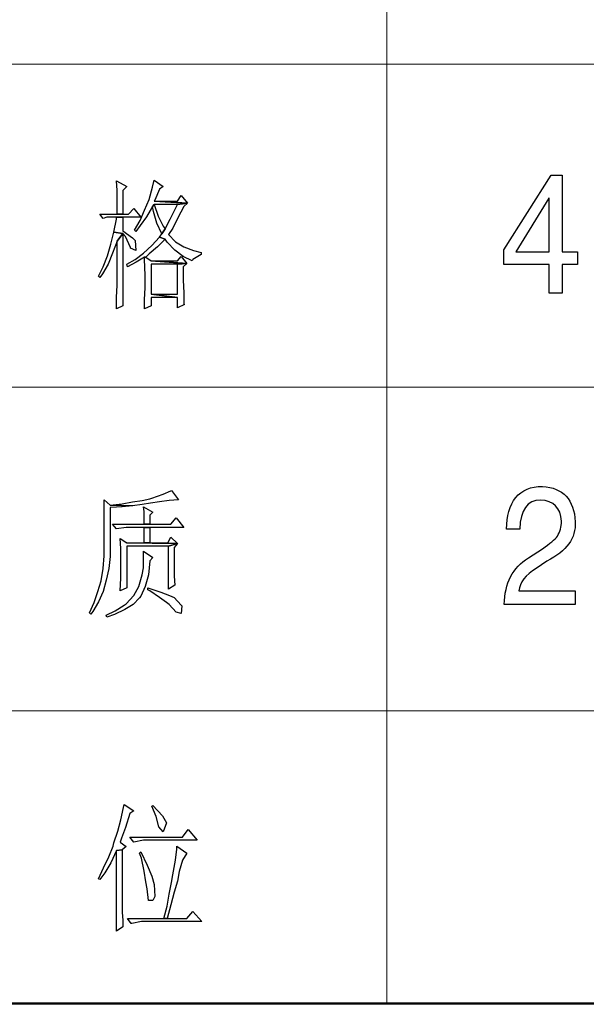
# Model space of a CAD drawing. Units: centimetres. Extents: x -47 to 65, y -51 to 28.
# Drawn here: x 11 to 16, y -51 to -42 of the extents above; entities that cross this region are included whole.
import ezdxf

# ---------------------------------------------------------------- set-up
doc = ezdxf.new("R2010")
doc.units = ezdxf.units.CM
doc.header["$MEASUREMENT"] = 0
doc.layers.add('layer 1', color=7, linetype='Continuous')

msp = doc.modelspace()

# ---------------------------------------------------------------- linework, layer by layer
at = {"layer": 'layer 1', "lineweight": 50}
msp.add_lwpolyline([(-46.94513, -51.22711), (64.98419, -51.22711), (64.98419, 28.03235), (-46.94513, 28.03235), (-46.94513, -51.22711)], close=True, dxfattribs=at)
at = {"layer": 'layer 1', "lineweight": 15}
for points in [[(14.42889, -51.23394), (14.42889, -51.23394), (14.42889, -35.95604), (14.42889, -35.95604)], [(-6.82202, -42.18195), (-6.82202, -42.18195), (44.87367, -42.18195), (44.87367, -42.18195)], [(-6.82202, -45.29188), (-6.82202, -45.29188), (44.87367, -45.29188), (44.87367, -45.29188)], [(-6.82202, -48.40792), (-6.82202, -48.40792), (44.87367, -48.40792), (44.87367, -48.40792)]]:
    msp.add_open_spline(points, degree=3, dxfattribs=at)
at = {"layer": 'layer 1'}
for points, knots in [([(11.82494, -43.30499), (11.82494, -43.30499), (11.83111, -43.39752), (11.83111, -43.39752), (11.83111, -43.39752), (11.83111, -43.39752), (11.83111, -43.51477), (11.83111, -43.51477), (11.83111, -43.51477), (11.83111, -43.51477), (11.83111, -43.62586), (11.83111, -43.62586), (11.83111, -43.62586), (11.83111, -43.62586), (11.88668, -43.62586), (11.88668, -43.62586), (11.88668, -43.62586), (11.88668, -43.62586), (11.88668, -43.39752), (11.88668, -43.39752), (11.88668, -43.39752), (11.88668, -43.39752), (11.92369, -43.36051), (11.92369, -43.36051), (11.92369, -43.36051), (11.92369, -43.36051), (11.82494, -43.30499), (11.82494, -43.30499)], [0, 0, 0, 0, 0.1428571, 0.1428571, 0.1428571, 0.1428571, 0.2857143, 0.2857143, 0.2857143, 0.2857143, 0.4285714, 0.4285714, 0.4285714, 0.4285714, 0.5714286, 0.5714286, 0.5714286, 0.5714286, 0.7142857, 0.7142857, 0.7142857, 0.7142857, 0.8571429, 0.8571429, 0.8571429, 0.8571429, 1, 1, 1, 1]), ([(12.18899, -43.29882), (12.18899, -43.29882), (12.17048, -43.36668), (12.17048, -43.36668), (12.17048, -43.36668), (12.17048, -43.36668), (12.13964, -43.48393), (12.13964, -43.48393), (12.13964, -43.48393), (12.13964, -43.48393), (12.09646, -43.58885), (12.09646, -43.58885), (12.09646, -43.58885), (12.09646, -43.58885), (12.05328, -43.68754), (12.05328, -43.68754), (12.05328, -43.68754), (12.05328, -43.68754), (11.99771, -43.78012), (11.99771, -43.78012), (11.99771, -43.78012), (11.99771, -43.78012), (12.01005, -43.79246), (12.01005, -43.79246), (12.01005, -43.79246), (12.01005, -43.79246), (12.05328, -43.73689), (12.05328, -43.73689), (12.05328, -43.73689), (12.05328, -43.73689), (12.11496, -43.65053), (12.11496, -43.65053), (12.11496, -43.65053), (12.11496, -43.65053), (12.17048, -43.55178), (12.17048, -43.55178), (12.17048, -43.55178), (12.17048, -43.55178), (12.18899, -43.53328), (12.18899, -43.53328), (12.18899, -43.53328), (12.18899, -43.53328), (12.41116, -43.53328), (12.41116, -43.53328), (12.41116, -43.53328), (12.41116, -43.53328), (12.50985, -43.52094), (12.50985, -43.52094), (12.50985, -43.52094), (12.50985, -43.52094), (12.18899, -43.50244), (12.18899, -43.50244), (12.18899, -43.50244), (12.18899, -43.50244), (12.19515, -43.4901), (12.19515, -43.4901), (12.19515, -43.4901), (12.19515, -43.4901), (12.23839, -43.38518), (12.23839, -43.38518), (12.23839, -43.38518), (12.23839, -43.38518), (12.2754, -43.36051), (12.2754, -43.36051), (12.2754, -43.36051), (12.2754, -43.36051), (12.18899, -43.29882), (12.18899, -43.29882)], [0, 0, 0, 0, 0.0588235, 0.0588235, 0.0588235, 0.0588235, 0.1176471, 0.1176471, 0.1176471, 0.1176471, 0.1764706, 0.1764706, 0.1764706, 0.1764706, 0.2352941, 0.2352941, 0.2352941, 0.2352941, 0.2941176, 0.2941176, 0.2941176, 0.2941176, 0.3529412, 0.3529412, 0.3529412, 0.3529412, 0.4117647, 0.4117647, 0.4117647, 0.4117647, 0.4705882, 0.4705882, 0.4705882, 0.4705882, 0.5294118, 0.5294118, 0.5294118, 0.5294118, 0.5882353, 0.5882353, 0.5882353, 0.5882353, 0.6470588, 0.6470588, 0.6470588, 0.6470588, 0.7058824, 0.7058824, 0.7058824, 0.7058824, 0.7647059, 0.7647059, 0.7647059, 0.7647059, 0.8235294, 0.8235294, 0.8235294, 0.8235294, 0.8823529, 0.8823529, 0.8823529, 0.8823529, 0.9411765, 0.9411765, 0.9411765, 0.9411765, 1, 1, 1, 1]), ([(16.26626, -44.11003), (16.26626, -44.11003), (16.26626, -43.98981), (16.26626, -43.98981), (16.26626, -43.98981), (16.26626, -43.98981), (16.11609, -43.98981), (16.11609, -43.98981), (16.11609, -43.98981), (16.11609, -43.98981), (16.11609, -43.25069), (16.11609, -43.25069), (16.11609, -43.25069), (16.11609, -43.25069), (16.01052, -43.25069), (16.01052, -43.25069), (16.01052, -43.25069), (16.01052, -43.25069), (15.55456, -43.97094), (15.55456, -43.97094), (15.55456, -43.97094), (15.55456, -43.97094), (15.55456, -44.11003), (15.55456, -44.11003), (15.55456, -44.11003), (15.55456, -44.11003), (15.99367, -44.11003), (15.99367, -44.11003), (15.99367, -44.11003), (15.99367, -44.11003), (15.99367, -44.38794), (15.99367, -44.38794), (15.99367, -44.38794), (15.99367, -44.38794), (16.11609, -44.38794), (16.11609, -44.38794), (16.11609, -44.38794), (16.11609, -44.38794), (16.11609, -44.11003), (16.11609, -44.11003), (16.11609, -44.11003), (16.11609, -44.11003), (16.26626, -44.11003), (16.26626, -44.11003)], [0, 0, 0, 0, 0.0909091, 0.0909091, 0.0909091, 0.0909091, 0.1818182, 0.1818182, 0.1818182, 0.1818182, 0.2727273, 0.2727273, 0.2727273, 0.2727273, 0.3636364, 0.3636364, 0.3636364, 0.3636364, 0.4545455, 0.4545455, 0.4545455, 0.4545455, 0.5454545, 0.5454545, 0.5454545, 0.5454545, 0.6363636, 0.6363636, 0.6363636, 0.6363636, 0.7272727, 0.7272727, 0.7272727, 0.7272727, 0.8181818, 0.8181818, 0.8181818, 0.8181818, 0.9090909, 0.9090909, 0.9090909, 0.9090909, 1, 1, 1, 1]), ([(12.44817, -43.44692), (12.44817, -43.44692), (12.41116, -43.50244), (12.41116, -43.50244), (12.41116, -43.50244), (12.41116, -43.50244), (12.18899, -43.50244), (12.18899, -43.50244), (12.18899, -43.50244), (12.18899, -43.50244), (12.50985, -43.52094), (12.50985, -43.52094), (12.50985, -43.52094), (12.50985, -43.52094), (12.44817, -43.44692), (12.44817, -43.44692)], [0, 0, 0, 0, 0.25, 0.25, 0.25, 0.25, 0.5, 0.5, 0.5, 0.5, 0.75, 0.75, 0.75, 0.75, 1, 1, 1, 1]), ([(15.98822, -43.47199), (15.98822, -43.47199), (15.99367, -43.47199), (15.99367, -43.47199), (15.99367, -43.47199), (15.99367, -43.47199), (15.99367, -43.98981), (15.99367, -43.98981), (15.99367, -43.98981), (15.99367, -43.98981), (15.67128, -43.98981), (15.67128, -43.98981), (15.67128, -43.98981), (15.67128, -43.98981), (15.98822, -43.47199), (15.98822, -43.47199)], [0, 0, 0, 0, 0.25, 0.25, 0.25, 0.25, 0.5, 0.5, 0.5, 0.5, 0.75, 0.75, 0.75, 0.75, 1, 1, 1, 1]), ([(11.99154, -43.57029), (11.99154, -43.57029), (11.94219, -43.62586), (11.94219, -43.62586), (11.94219, -43.62586), (11.94219, -43.62586), (11.88668, -43.62586), (11.88668, -43.62586), (11.88668, -43.62586), (11.88668, -43.62586), (11.83111, -43.62586), (11.83111, -43.62586), (11.83111, -43.62586), (11.83111, -43.62586), (11.6645, -43.62586), (11.6645, -43.62586), (11.6645, -43.62586), (11.6645, -43.62586), (11.6954, -43.66904), (11.6954, -43.66904), (11.6954, -43.66904), (11.6954, -43.66904), (11.73241, -43.6567), (11.73241, -43.6567), (11.73241, -43.6567), (11.73241, -43.6567), (11.82494, -43.6567), (11.82494, -43.6567), (11.82494, -43.6567), (11.82494, -43.6567), (11.88668, -43.6567), (11.88668, -43.6567), (11.88668, -43.6567), (11.88668, -43.6567), (12.05945, -43.6567), (12.05945, -43.6567), (12.05945, -43.6567), (12.05945, -43.6567), (11.99154, -43.57029), (11.99154, -43.57029)], [0, 0, 0, 0, 0.1, 0.1, 0.1, 0.1, 0.2, 0.2, 0.2, 0.2, 0.3, 0.3, 0.3, 0.3, 0.4, 0.4, 0.4, 0.4, 0.5, 0.5, 0.5, 0.5, 0.6, 0.6, 0.6, 0.6, 0.7, 0.7, 0.7, 0.7, 0.8, 0.8, 0.8, 0.8, 0.9, 0.9, 0.9, 0.9, 1, 1, 1, 1]), ([(12.18899, -43.53328), (12.18899, -43.53328), (12.17048, -43.55178), (12.17048, -43.55178), (12.17048, -43.55178), (12.17048, -43.55178), (12.18282, -43.60119), (12.18282, -43.60119), (12.18282, -43.60119), (12.18282, -43.60119), (12.21371, -43.71222), (12.21371, -43.71222), (12.21371, -43.71222), (12.21371, -43.71222), (12.26306, -43.81714), (12.26306, -43.81714), (12.26306, -43.81714), (12.26306, -43.81714), (12.2939, -43.76779), (12.2939, -43.76779), (12.2939, -43.76779), (12.2939, -43.76779), (12.2754, -43.74306), (12.2754, -43.74306), (12.2754, -43.74306), (12.2754, -43.74306), (12.22605, -43.64436), (12.22605, -43.64436), (12.22605, -43.64436), (12.22605, -43.64436), (12.18899, -43.53328), (12.18899, -43.53328)], [0, 0, 0, 0, 0.125, 0.125, 0.125, 0.125, 0.25, 0.25, 0.25, 0.25, 0.375, 0.375, 0.375, 0.375, 0.5, 0.5, 0.5, 0.5, 0.625, 0.625, 0.625, 0.625, 0.75, 0.75, 0.75, 0.75, 0.875, 0.875, 0.875, 0.875, 1, 1, 1, 1]), ([(12.50985, -43.52094), (12.50985, -43.52094), (12.41116, -43.53328), (12.41116, -43.53328), (12.41116, -43.53328), (12.41116, -43.53328), (12.39265, -43.57029), (12.39265, -43.57029), (12.39265, -43.57029), (12.39265, -43.57029), (12.34325, -43.67521), (12.34325, -43.67521), (12.34325, -43.67521), (12.34325, -43.67521), (12.2939, -43.76779), (12.2939, -43.76779), (12.2939, -43.76779), (12.2939, -43.76779), (12.26306, -43.81714), (12.26306, -43.81714), (12.26306, -43.81714), (12.26306, -43.81714), (12.23839, -43.84798), (12.23839, -43.84798), (12.23839, -43.84798), (12.23839, -43.84798), (12.2939, -43.86648), (12.2939, -43.86648), (12.2939, -43.86648), (12.2939, -43.86648), (12.31241, -43.89733), (12.31241, -43.89733), (12.31241, -43.89733), (12.31241, -43.89733), (12.38648, -43.9714), (12.38648, -43.9714), (12.38648, -43.9714), (12.38648, -43.9714), (12.46667, -44.03309), (12.46667, -44.03309), (12.46667, -44.03309), (12.46667, -44.03309), (12.55309, -44.07626), (12.55309, -44.07626), (12.55309, -44.07626), (12.55309, -44.07626), (12.55925, -44.06393), (12.55925, -44.06393), (12.55925, -44.06393), (12.55925, -44.06393), (12.63944, -44.01458), (12.63944, -44.01458), (12.63944, -44.01458), (12.63944, -44.01458), (12.63944, -43.99607), (12.63944, -43.99607), (12.63944, -43.99607), (12.63944, -43.99607), (12.56542, -43.97757), (12.56542, -43.97757), (12.56542, -43.97757), (12.56542, -43.97757), (12.47284, -43.94056), (12.47284, -43.94056), (12.47284, -43.94056), (12.47284, -43.94056), (12.39265, -43.89116), (12.39265, -43.89116), (12.39265, -43.89116), (12.39265, -43.89116), (12.32475, -43.8233), (12.32475, -43.8233), (12.32475, -43.8233), (12.32475, -43.8233), (12.36792, -43.76162), (12.36792, -43.76162), (12.36792, -43.76162), (12.36792, -43.76162), (12.41733, -43.66287), (12.41733, -43.66287), (12.41733, -43.66287), (12.41733, -43.66287), (12.47284, -43.55178), (12.47284, -43.55178), (12.47284, -43.55178), (12.47284, -43.55178), (12.50985, -43.52094), (12.50985, -43.52094)], [0, 0, 0, 0, 0.0454545, 0.0454545, 0.0454545, 0.0454545, 0.0909091, 0.0909091, 0.0909091, 0.0909091, 0.1363636, 0.1363636, 0.1363636, 0.1363636, 0.1818182, 0.1818182, 0.1818182, 0.1818182, 0.2272727, 0.2272727, 0.2272727, 0.2272727, 0.2727273, 0.2727273, 0.2727273, 0.2727273, 0.3181818, 0.3181818, 0.3181818, 0.3181818, 0.3636364, 0.3636364, 0.3636364, 0.3636364, 0.4090909, 0.4090909, 0.4090909, 0.4090909, 0.4545455, 0.4545455, 0.4545455, 0.4545455, 0.5, 0.5, 0.5, 0.5, 0.5454545, 0.5454545, 0.5454545, 0.5454545, 0.5909091, 0.5909091, 0.5909091, 0.5909091, 0.6363636, 0.6363636, 0.6363636, 0.6363636, 0.6818182, 0.6818182, 0.6818182, 0.6818182, 0.7272727, 0.7272727, 0.7272727, 0.7272727, 0.7727273, 0.7727273, 0.7727273, 0.7727273, 0.8181818, 0.8181818, 0.8181818, 0.8181818, 0.8636364, 0.8636364, 0.8636364, 0.8636364, 0.9090909, 0.9090909, 0.9090909, 0.9090909, 0.9545455, 0.9545455, 0.9545455, 0.9545455, 1, 1, 1, 1]), ([(11.88668, -43.6567), (11.88668, -43.6567), (11.82494, -43.6567), (11.82494, -43.6567), (11.82494, -43.6567), (11.82494, -43.6567), (11.82494, -43.67521), (11.82494, -43.67521), (11.82494, -43.67521), (11.82494, -43.67521), (11.80026, -43.79863), (11.80026, -43.79863), (11.80026, -43.79863), (11.80026, -43.79863), (11.88668, -43.81097), (11.88668, -43.81097), (11.88668, -43.81097), (11.88668, -43.81097), (11.91135, -43.84181), (11.91135, -43.84181), (11.91135, -43.84181), (11.91135, -43.84181), (11.9607, -43.94673), (11.9607, -43.94673), (11.9607, -43.94673), (11.9607, -43.94673), (11.9607, -43.9529), (11.9607, -43.9529), (11.9607, -43.9529), (11.9607, -43.9529), (12.01005, -43.97757), (12.01005, -43.97757), (12.01005, -43.97757), (12.01005, -43.97757), (12.00388, -43.87882), (12.00388, -43.87882), (12.00388, -43.87882), (12.00388, -43.87882), (11.9792, -43.85415), (11.9792, -43.85415), (11.9792, -43.85415), (11.9792, -43.85415), (11.88668, -43.78629), (11.88668, -43.78629), (11.88668, -43.78629), (11.88668, -43.78629), (11.88668, -43.6567), (11.88668, -43.6567)], [0, 0, 0, 0, 0.0833333, 0.0833333, 0.0833333, 0.0833333, 0.1666667, 0.1666667, 0.1666667, 0.1666667, 0.25, 0.25, 0.25, 0.25, 0.3333333, 0.3333333, 0.3333333, 0.3333333, 0.4166667, 0.4166667, 0.4166667, 0.4166667, 0.5, 0.5, 0.5, 0.5, 0.5833333, 0.5833333, 0.5833333, 0.5833333, 0.6666667, 0.6666667, 0.6666667, 0.6666667, 0.75, 0.75, 0.75, 0.75, 0.8333333, 0.8333333, 0.8333333, 0.8333333, 0.9166667, 0.9166667, 0.9166667, 0.9166667, 1, 1, 1, 1]), ([(11.80026, -43.79863), (11.80026, -43.79863), (11.76942, -43.91583), (11.76942, -43.91583), (11.76942, -43.91583), (11.76942, -43.91583), (11.73858, -44.02692), (11.73858, -44.02692), (11.73858, -44.02692), (11.73858, -44.02692), (11.6954, -44.13183), (11.6954, -44.13183), (11.6954, -44.13183), (11.6954, -44.13183), (11.65217, -44.22436), (11.65217, -44.22436), (11.65217, -44.22436), (11.65217, -44.22436), (11.6645, -44.2367), (11.6645, -44.2367), (11.6645, -44.2367), (11.6645, -44.2367), (11.68918, -44.19969), (11.68918, -44.19969), (11.68918, -44.19969), (11.68918, -44.19969), (11.74475, -44.10716), (11.74475, -44.10716), (11.74475, -44.10716), (11.74475, -44.10716), (11.78793, -44.00224), (11.78793, -44.00224), (11.78793, -44.00224), (11.78793, -44.00224), (11.83111, -43.88499), (11.83111, -43.88499), (11.83111, -43.88499), (11.83111, -43.88499), (11.88668, -43.81097), (11.88668, -43.81097), (11.88668, -43.81097), (11.88668, -43.81097), (11.80026, -43.79863), (11.80026, -43.79863)], [0, 0, 0, 0, 0.0909091, 0.0909091, 0.0909091, 0.0909091, 0.1818182, 0.1818182, 0.1818182, 0.1818182, 0.2727273, 0.2727273, 0.2727273, 0.2727273, 0.3636364, 0.3636364, 0.3636364, 0.3636364, 0.4545455, 0.4545455, 0.4545455, 0.4545455, 0.5454545, 0.5454545, 0.5454545, 0.5454545, 0.6363636, 0.6363636, 0.6363636, 0.6363636, 0.7272727, 0.7272727, 0.7272727, 0.7272727, 0.8181818, 0.8181818, 0.8181818, 0.8181818, 0.9090909, 0.9090909, 0.9090909, 0.9090909, 1, 1, 1, 1]), ([(11.88668, -43.81097), (11.88668, -43.81097), (11.83111, -43.88499), (11.83111, -43.88499), (11.83111, -43.88499), (11.83111, -43.88499), (11.83111, -43.94056), (11.83111, -43.94056), (11.83111, -43.94056), (11.83111, -43.94056), (11.83111, -44.06393), (11.83111, -44.06393), (11.83111, -44.06393), (11.83111, -44.06393), (11.83111, -44.18735), (11.83111, -44.18735), (11.83111, -44.18735), (11.83111, -44.18735), (11.83111, -44.31077), (11.83111, -44.31077), (11.83111, -44.31077), (11.83111, -44.31077), (11.82494, -44.42797), (11.82494, -44.42797), (11.82494, -44.42797), (11.82494, -44.42797), (11.82494, -44.53906), (11.82494, -44.53906), (11.82494, -44.53906), (11.82494, -44.53906), (11.88668, -44.50822), (11.88668, -44.50822), (11.88668, -44.50822), (11.88668, -44.50822), (11.88668, -44.47738), (11.88668, -44.47738), (11.88668, -44.47738), (11.88668, -44.47738), (11.88668, -44.33545), (11.88668, -44.33545), (11.88668, -44.33545), (11.88668, -44.33545), (11.88668, -44.24904), (11.88668, -44.24904), (11.88668, -44.24904), (11.88668, -44.24904), (11.88668, -43.81097), (11.88668, -43.81097)], [0, 0, 0, 0, 0.0833333, 0.0833333, 0.0833333, 0.0833333, 0.1666667, 0.1666667, 0.1666667, 0.1666667, 0.25, 0.25, 0.25, 0.25, 0.3333333, 0.3333333, 0.3333333, 0.3333333, 0.4166667, 0.4166667, 0.4166667, 0.4166667, 0.5, 0.5, 0.5, 0.5, 0.5833333, 0.5833333, 0.5833333, 0.5833333, 0.6666667, 0.6666667, 0.6666667, 0.6666667, 0.75, 0.75, 0.75, 0.75, 0.8333333, 0.8333333, 0.8333333, 0.8333333, 0.9166667, 0.9166667, 0.9166667, 0.9166667, 1, 1, 1, 1]), ([(12.23839, -43.84798), (12.23839, -43.84798), (12.16431, -43.92822), (12.16431, -43.92822), (12.16431, -43.92822), (12.16431, -43.92822), (12.08412, -44.00224), (12.08412, -44.00224), (12.08412, -44.00224), (12.08412, -44.00224), (12.00388, -44.06393), (12.00388, -44.06393), (12.00388, -44.06393), (12.00388, -44.06393), (11.92369, -44.10716), (11.92369, -44.10716), (11.92369, -44.10716), (11.92369, -44.10716), (11.92986, -44.13183), (11.92986, -44.13183), (11.92986, -44.13183), (11.92986, -44.13183), (12.01621, -44.0886), (12.01621, -44.0886), (12.01621, -44.0886), (12.01621, -44.0886), (12.09646, -44.03925), (12.09646, -44.03925), (12.09646, -44.03925), (12.09646, -44.03925), (12.1088, -44.03925), (12.1088, -44.03925), (12.1088, -44.03925), (12.1088, -44.03925), (12.13964, -44.00841), (12.13964, -44.00841), (12.13964, -44.00841), (12.13964, -44.00841), (12.21988, -43.94056), (12.21988, -43.94056), (12.21988, -43.94056), (12.21988, -43.94056), (12.2939, -43.86648), (12.2939, -43.86648), (12.2939, -43.86648), (12.2939, -43.86648), (12.23839, -43.84798), (12.23839, -43.84798)], [0, 0, 0, 0, 0.0833333, 0.0833333, 0.0833333, 0.0833333, 0.1666667, 0.1666667, 0.1666667, 0.1666667, 0.25, 0.25, 0.25, 0.25, 0.3333333, 0.3333333, 0.3333333, 0.3333333, 0.4166667, 0.4166667, 0.4166667, 0.4166667, 0.5, 0.5, 0.5, 0.5, 0.5833333, 0.5833333, 0.5833333, 0.5833333, 0.6666667, 0.6666667, 0.6666667, 0.6666667, 0.75, 0.75, 0.75, 0.75, 0.8333333, 0.8333333, 0.8333333, 0.8333333, 0.9166667, 0.9166667, 0.9166667, 0.9166667, 1, 1, 1, 1]), ([(12.1088, -44.03925), (12.1088, -44.03925), (12.09646, -44.03925), (12.09646, -44.03925), (12.09646, -44.03925), (12.09646, -44.03925), (12.09646, -44.06393), (12.09646, -44.06393), (12.09646, -44.06393), (12.09646, -44.06393), (12.10263, -44.21202), (12.10263, -44.21202), (12.10263, -44.21202), (12.10263, -44.21202), (12.10263, -44.33545), (12.10263, -44.33545), (12.10263, -44.33545), (12.10263, -44.33545), (12.09646, -44.44653), (12.09646, -44.44653), (12.09646, -44.44653), (12.09646, -44.44653), (12.09646, -44.53906), (12.09646, -44.53906), (12.09646, -44.53906), (12.09646, -44.53906), (12.15814, -44.50822), (12.15814, -44.50822), (12.15814, -44.50822), (12.15814, -44.50822), (12.15814, -44.42797), (12.15814, -44.42797), (12.15814, -44.42797), (12.15814, -44.42797), (12.41116, -44.42797), (12.41116, -44.42797), (12.41116, -44.42797), (12.41116, -44.42797), (12.15814, -44.39713), (12.15814, -44.39713), (12.15814, -44.39713), (12.15814, -44.39713), (12.15814, -44.10716), (12.15814, -44.10716), (12.15814, -44.10716), (12.15814, -44.10716), (12.41116, -44.10716), (12.41116, -44.10716), (12.41116, -44.10716), (12.41116, -44.10716), (12.50368, -44.10099), (12.50368, -44.10099), (12.50368, -44.10099), (12.50368, -44.10099), (12.15814, -44.07626), (12.15814, -44.07626), (12.15814, -44.07626), (12.15814, -44.07626), (12.1088, -44.03925), (12.1088, -44.03925)], [0, 0, 0, 0, 0.0666667, 0.0666667, 0.0666667, 0.0666667, 0.1333333, 0.1333333, 0.1333333, 0.1333333, 0.2, 0.2, 0.2, 0.2, 0.2666667, 0.2666667, 0.2666667, 0.2666667, 0.3333333, 0.3333333, 0.3333333, 0.3333333, 0.4, 0.4, 0.4, 0.4, 0.4666667, 0.4666667, 0.4666667, 0.4666667, 0.5333333, 0.5333333, 0.5333333, 0.5333333, 0.6, 0.6, 0.6, 0.6, 0.6666667, 0.6666667, 0.6666667, 0.6666667, 0.7333333, 0.7333333, 0.7333333, 0.7333333, 0.8, 0.8, 0.8, 0.8, 0.8666667, 0.8666667, 0.8666667, 0.8666667, 0.9333333, 0.9333333, 0.9333333, 0.9333333, 1, 1, 1, 1]), ([(12.44817, -44.03309), (12.44817, -44.03309), (12.41116, -44.07626), (12.41116, -44.07626), (12.41116, -44.07626), (12.41116, -44.07626), (12.15814, -44.07626), (12.15814, -44.07626), (12.15814, -44.07626), (12.15814, -44.07626), (12.50368, -44.10099), (12.50368, -44.10099), (12.50368, -44.10099), (12.50368, -44.10099), (12.44817, -44.03309), (12.44817, -44.03309)], [0, 0, 0, 0, 0.25, 0.25, 0.25, 0.25, 0.5, 0.5, 0.5, 0.5, 0.75, 0.75, 0.75, 0.75, 1, 1, 1, 1]), ([(12.50368, -44.10099), (12.50368, -44.10099), (12.41116, -44.10716), (12.41116, -44.10716), (12.41116, -44.10716), (12.41116, -44.10716), (12.41116, -44.39713), (12.41116, -44.39713), (12.41116, -44.39713), (12.41116, -44.39713), (12.15814, -44.39713), (12.15814, -44.39713), (12.15814, -44.39713), (12.15814, -44.39713), (12.41116, -44.42797), (12.41116, -44.42797), (12.41116, -44.42797), (12.41116, -44.42797), (12.41116, -44.52672), (12.41116, -44.52672), (12.41116, -44.52672), (12.41116, -44.52672), (12.47901, -44.49588), (12.47901, -44.49588), (12.47901, -44.49588), (12.47901, -44.49588), (12.47284, -44.48971), (12.47284, -44.48971), (12.47284, -44.48971), (12.47284, -44.48971), (12.47284, -44.3848), (12.47284, -44.3848), (12.47284, -44.3848), (12.47284, -44.3848), (12.46667, -44.26137), (12.46667, -44.26137), (12.46667, -44.26137), (12.46667, -44.26137), (12.46667, -44.13183), (12.46667, -44.13183), (12.46667, -44.13183), (12.46667, -44.13183), (12.50368, -44.10099), (12.50368, -44.10099)], [0, 0, 0, 0, 0.0909091, 0.0909091, 0.0909091, 0.0909091, 0.1818182, 0.1818182, 0.1818182, 0.1818182, 0.2727273, 0.2727273, 0.2727273, 0.2727273, 0.3636364, 0.3636364, 0.3636364, 0.3636364, 0.4545455, 0.4545455, 0.4545455, 0.4545455, 0.5454545, 0.5454545, 0.5454545, 0.5454545, 0.6363636, 0.6363636, 0.6363636, 0.6363636, 0.7272727, 0.7272727, 0.7272727, 0.7272727, 0.8181818, 0.8181818, 0.8181818, 0.8181818, 0.9090909, 0.9090909, 0.9090909, 0.9090909, 1, 1, 1, 1]), ([(15.71019, -46.65833), (15.71398, -46.47288), (15.78064, -46.38015), (15.91041, -46.38015), (15.91041, -46.38015), (16.03638, -46.38446), (16.10304, -46.45185), (16.11039, -46.58231), (16.11039, -46.58231), (16.11039, -46.6373), (16.09759, -46.68555), (16.07149, -46.7276), (16.07149, -46.7276), (16.04943, -46.75726), (16.00103, -46.79715), (15.92702, -46.84783), (15.92702, -46.84783), (15.92702, -46.84783), (15.79345, -46.93624), (15.79345, -46.93624), (15.79345, -46.93624), (15.64162, -47.02897), (15.56381, -47.1783), (15.56002, -47.38478), (15.56002, -47.38478), (15.56002, -47.38478), (16.24395, -47.38478), (16.24395, -47.38478), (16.24395, -47.38478), (16.24395, -47.38478), (16.24395, -47.25216), (16.24395, -47.25216), (16.24395, -47.25216), (16.24395, -47.25216), (15.69904, -47.25216), (15.69904, -47.25216), (15.69904, -47.25216), (15.71019, -47.1721), (15.7657, -47.1004), (15.86581, -47.03732), (15.86581, -47.03732), (15.86581, -47.03732), (15.97138, -46.96778), (15.97138, -46.96778), (15.97138, -46.96778), (16.16045, -46.87101), (16.25131, -46.74459), (16.24395, -46.58878), (16.24395, -46.58878), (16.2328, -46.37395), (16.12724, -46.2602), (15.92702, -46.24753), (15.92702, -46.24753), (15.81576, -46.24753), (15.73059, -46.28338), (15.67128, -46.35508), (15.67128, -46.35508), (15.61197, -46.43082), (15.58232, -46.53191), (15.58232, -46.65833), (15.58232, -46.65833), (15.58232, -46.65833), (15.71019, -46.65833), (15.71019, -46.65833)], [0, 0, 0, 0, 0.0625, 0.0625, 0.0625, 0.0625, 0.125, 0.125, 0.125, 0.125, 0.1875, 0.1875, 0.1875, 0.1875, 0.25, 0.25, 0.25, 0.25, 0.3125, 0.3125, 0.3125, 0.3125, 0.375, 0.375, 0.375, 0.375, 0.4375, 0.4375, 0.4375, 0.4375, 0.5, 0.5, 0.5, 0.5, 0.5625, 0.5625, 0.5625, 0.5625, 0.625, 0.625, 0.625, 0.625, 0.6875, 0.6875, 0.6875, 0.6875, 0.75, 0.75, 0.75, 0.75, 0.8125, 0.8125, 0.8125, 0.8125, 0.875, 0.875, 0.875, 0.875, 0.9375, 0.9375, 0.9375, 0.9375, 1, 1, 1, 1]), ([(12.35559, -46.28527), (12.35559, -46.28527), (12.34942, -46.29144), (12.34942, -46.29144), (12.34942, -46.29144), (12.34942, -46.29144), (12.2754, -46.32234), (12.2754, -46.32234), (12.2754, -46.32234), (12.2754, -46.32234), (12.16431, -46.35935), (12.16431, -46.35935), (12.16431, -46.35935), (12.16431, -46.35935), (12.14581, -46.36552), (12.14581, -46.36552), (12.14581, -46.36552), (12.14581, -46.36552), (12.07178, -46.38402), (12.07178, -46.38402), (12.07178, -46.38402), (12.07178, -46.38402), (11.9792, -46.39636), (11.9792, -46.39636), (11.9792, -46.39636), (11.9792, -46.39636), (11.88051, -46.41487), (11.88051, -46.41487), (11.88051, -46.41487), (11.88051, -46.41487), (11.76325, -46.4272), (11.76325, -46.4272), (11.76325, -46.4272), (11.76325, -46.4272), (11.9792, -46.43337), (11.9792, -46.43337), (11.9792, -46.43337), (11.9792, -46.43337), (12.07178, -46.42103), (12.07178, -46.42103), (12.07178, -46.42103), (12.07178, -46.42103), (12.15197, -46.4087), (12.15197, -46.4087), (12.15197, -46.4087), (12.15197, -46.4087), (12.23839, -46.39636), (12.23839, -46.39636), (12.23839, -46.39636), (12.23839, -46.39636), (12.33091, -46.38402), (12.33091, -46.38402), (12.33091, -46.38402), (12.33091, -46.38402), (12.42349, -46.37785), (12.42349, -46.37785), (12.42349, -46.37785), (12.42349, -46.37785), (12.35559, -46.28527), (12.35559, -46.28527)], [0, 0, 0, 0, 0.0666667, 0.0666667, 0.0666667, 0.0666667, 0.1333333, 0.1333333, 0.1333333, 0.1333333, 0.2, 0.2, 0.2, 0.2, 0.2666667, 0.2666667, 0.2666667, 0.2666667, 0.3333333, 0.3333333, 0.3333333, 0.3333333, 0.4, 0.4, 0.4, 0.4, 0.4666667, 0.4666667, 0.4666667, 0.4666667, 0.5333333, 0.5333333, 0.5333333, 0.5333333, 0.6, 0.6, 0.6, 0.6, 0.6666667, 0.6666667, 0.6666667, 0.6666667, 0.7333333, 0.7333333, 0.7333333, 0.7333333, 0.8, 0.8, 0.8, 0.8, 0.8666667, 0.8666667, 0.8666667, 0.8666667, 0.9333333, 0.9333333, 0.9333333, 0.9333333, 1, 1, 1, 1]), ([(11.70774, -46.37785), (11.70774, -46.37785), (11.70774, -46.38402), (11.70774, -46.38402), (11.70774, -46.38402), (11.70774, -46.38402), (11.70774, -46.47038), (11.70774, -46.47038), (11.70774, -46.47038), (11.70774, -46.47038), (11.70774, -46.5938), (11.70774, -46.5938), (11.70774, -46.5938), (11.70774, -46.5938), (11.70774, -46.74807), (11.70774, -46.74807), (11.70774, -46.74807), (11.70774, -46.74807), (11.70774, -46.79125), (11.70774, -46.79125), (11.70774, -46.79125), (11.70774, -46.79125), (11.70774, -46.91467), (11.70774, -46.91467), (11.70774, -46.91467), (11.70774, -46.91467), (11.6954, -47.0381), (11.6954, -47.0381), (11.6954, -47.0381), (11.6954, -47.0381), (11.67684, -47.1553), (11.67684, -47.1553), (11.67684, -47.1553), (11.67684, -47.1553), (11.646, -47.26021), (11.646, -47.26021), (11.646, -47.26021), (11.646, -47.26021), (11.60899, -47.36513), (11.60899, -47.36513), (11.60899, -47.36513), (11.60899, -47.36513), (11.56581, -47.46383), (11.56581, -47.46383), (11.56581, -47.46383), (11.56581, -47.46383), (11.57815, -47.47616), (11.57815, -47.47616), (11.57815, -47.47616), (11.57815, -47.47616), (11.59665, -47.45149), (11.59665, -47.45149), (11.59665, -47.45149), (11.59665, -47.45149), (11.65217, -47.35896), (11.65217, -47.35896), (11.65217, -47.35896), (11.65217, -47.35896), (11.6954, -47.26021), (11.6954, -47.26021), (11.6954, -47.26021), (11.6954, -47.26021), (11.72624, -47.14913), (11.72624, -47.14913), (11.72624, -47.14913), (11.72624, -47.14913), (11.75092, -47.0381), (11.75092, -47.0381), (11.75092, -47.0381), (11.75092, -47.0381), (11.76325, -46.92084), (11.76325, -46.92084), (11.76325, -46.92084), (11.76325, -46.92084), (11.76325, -46.79742), (11.76325, -46.79742), (11.76325, -46.79742), (11.76325, -46.79742), (11.76325, -46.45188), (11.76325, -46.45188), (11.76325, -46.45188), (11.76325, -46.45188), (11.76942, -46.45188), (11.76942, -46.45188), (11.76942, -46.45188), (11.76942, -46.45188), (11.88051, -46.44571), (11.88051, -46.44571), (11.88051, -46.44571), (11.88051, -46.44571), (11.9792, -46.43337), (11.9792, -46.43337), (11.9792, -46.43337), (11.9792, -46.43337), (11.76325, -46.4272), (11.76325, -46.4272), (11.76325, -46.4272), (11.76325, -46.4272), (11.70774, -46.37785), (11.70774, -46.37785)], [0, 0, 0, 0, 0.04, 0.04, 0.04, 0.04, 0.08, 0.08, 0.08, 0.08, 0.12, 0.12, 0.12, 0.12, 0.16, 0.16, 0.16, 0.16, 0.2, 0.2, 0.2, 0.2, 0.24, 0.24, 0.24, 0.24, 0.28, 0.28, 0.28, 0.28, 0.32, 0.32, 0.32, 0.32, 0.36, 0.36, 0.36, 0.36, 0.4, 0.4, 0.4, 0.4, 0.44, 0.44, 0.44, 0.44, 0.48, 0.48, 0.48, 0.48, 0.52, 0.52, 0.52, 0.52, 0.56, 0.56, 0.56, 0.56, 0.6, 0.6, 0.6, 0.6, 0.64, 0.64, 0.64, 0.64, 0.68, 0.68, 0.68, 0.68, 0.72, 0.72, 0.72, 0.72, 0.76, 0.76, 0.76, 0.76, 0.8, 0.8, 0.8, 0.8, 0.84, 0.84, 0.84, 0.84, 0.88, 0.88, 0.88, 0.88, 0.92, 0.92, 0.92, 0.92, 0.96, 0.96, 0.96, 0.96, 1, 1, 1, 1]), ([(12.08412, -46.44571), (12.08412, -46.44571), (12.09029, -46.48894), (12.09029, -46.48894), (12.09029, -46.48894), (12.09029, -46.48894), (12.09029, -46.61231), (12.09029, -46.61231), (12.09029, -46.61231), (12.09029, -46.61231), (12.14581, -46.61231), (12.14581, -46.61231), (12.14581, -46.61231), (12.14581, -46.61231), (12.14581, -46.52595), (12.14581, -46.52595), (12.14581, -46.52595), (12.14581, -46.52595), (12.17665, -46.49511), (12.17665, -46.49511), (12.17665, -46.49511), (12.17665, -46.49511), (12.08412, -46.44571), (12.08412, -46.44571)], [0, 0, 0, 0, 0.1666667, 0.1666667, 0.1666667, 0.1666667, 0.3333333, 0.3333333, 0.3333333, 0.3333333, 0.5, 0.5, 0.5, 0.5, 0.6666667, 0.6666667, 0.6666667, 0.6666667, 0.8333333, 0.8333333, 0.8333333, 0.8333333, 1, 1, 1, 1]), ([(12.39882, -46.55063), (12.39882, -46.55063), (12.34942, -46.61231), (12.34942, -46.61231), (12.34942, -46.61231), (12.34942, -46.61231), (12.14581, -46.61231), (12.14581, -46.61231), (12.14581, -46.61231), (12.14581, -46.61231), (12.09029, -46.61231), (12.09029, -46.61231), (12.09029, -46.61231), (12.09029, -46.61231), (11.78793, -46.61231), (11.78793, -46.61231), (11.78793, -46.61231), (11.78793, -46.61231), (11.82494, -46.65554), (11.82494, -46.65554), (11.82494, -46.65554), (11.82494, -46.65554), (11.91752, -46.64315), (11.91752, -46.64315), (11.91752, -46.64315), (11.91752, -46.64315), (12.09029, -46.64315), (12.09029, -46.64315), (12.09029, -46.64315), (12.09029, -46.64315), (12.14581, -46.64315), (12.14581, -46.64315), (12.14581, -46.64315), (12.14581, -46.64315), (12.47284, -46.64315), (12.47284, -46.64315), (12.47284, -46.64315), (12.47284, -46.64315), (12.39882, -46.55063), (12.39882, -46.55063)], [0, 0, 0, 0, 0.1, 0.1, 0.1, 0.1, 0.2, 0.2, 0.2, 0.2, 0.3, 0.3, 0.3, 0.3, 0.4, 0.4, 0.4, 0.4, 0.5, 0.5, 0.5, 0.5, 0.6, 0.6, 0.6, 0.6, 0.7, 0.7, 0.7, 0.7, 0.8, 0.8, 0.8, 0.8, 0.9, 0.9, 0.9, 0.9, 1, 1, 1, 1]), ([(12.34942, -46.73573), (12.34942, -46.73573), (12.31858, -46.79125), (12.31858, -46.79125), (12.31858, -46.79125), (12.31858, -46.79125), (12.14581, -46.79125), (12.14581, -46.79125), (12.14581, -46.79125), (12.14581, -46.79125), (12.09029, -46.79125), (12.09029, -46.79125), (12.09029, -46.79125), (12.09029, -46.79125), (11.92369, -46.79125), (11.92369, -46.79125), (11.92369, -46.79125), (11.92369, -46.79125), (12.41116, -46.79742), (12.41116, -46.79742), (12.41116, -46.79742), (12.41116, -46.79742), (12.34942, -46.73573), (12.34942, -46.73573)], [0, 0, 0, 0, 0.1666667, 0.1666667, 0.1666667, 0.1666667, 0.3333333, 0.3333333, 0.3333333, 0.3333333, 0.5, 0.5, 0.5, 0.5, 0.6666667, 0.6666667, 0.6666667, 0.6666667, 0.8333333, 0.8333333, 0.8333333, 0.8333333, 1, 1, 1, 1]), ([(12.14581, -46.64315), (12.14581, -46.64315), (12.09029, -46.64315), (12.09029, -46.64315), (12.09029, -46.64315), (12.09029, -46.64315), (12.09029, -46.79125), (12.09029, -46.79125), (12.09029, -46.79125), (12.09029, -46.79125), (12.14581, -46.79125), (12.14581, -46.79125), (12.14581, -46.79125), (12.14581, -46.79125), (12.14581, -46.64315), (12.14581, -46.64315)], [0, 0, 0, 0, 0.25, 0.25, 0.25, 0.25, 0.5, 0.5, 0.5, 0.5, 0.75, 0.75, 0.75, 0.75, 1, 1, 1, 1]), ([(11.86195, -46.74807), (11.86195, -46.74807), (11.86817, -46.84682), (11.86817, -46.84682), (11.86817, -46.84682), (11.86817, -46.84682), (11.86817, -46.97019), (11.86817, -46.97019), (11.86817, -46.97019), (11.86817, -46.97019), (11.86817, -47.01342), (11.86817, -47.01342), (11.86817, -47.01342), (11.86817, -47.01342), (11.86817, -47.13062), (11.86817, -47.13062), (11.86817, -47.13062), (11.86817, -47.13062), (11.86195, -47.25405), (11.86195, -47.25405), (11.86195, -47.25405), (11.86195, -47.25405), (11.92369, -47.2232), (11.92369, -47.2232), (11.92369, -47.2232), (11.92369, -47.2232), (11.92369, -46.82209), (11.92369, -46.82209), (11.92369, -46.82209), (11.92369, -46.82209), (12.32475, -46.82209), (12.32475, -46.82209), (12.32475, -46.82209), (12.32475, -46.82209), (12.41116, -46.79742), (12.41116, -46.79742), (12.41116, -46.79742), (12.41116, -46.79742), (11.92369, -46.79125), (11.92369, -46.79125), (11.92369, -46.79125), (11.92369, -46.79125), (11.86195, -46.74807), (11.86195, -46.74807)], [0, 0, 0, 0, 0.0909091, 0.0909091, 0.0909091, 0.0909091, 0.1818182, 0.1818182, 0.1818182, 0.1818182, 0.2727273, 0.2727273, 0.2727273, 0.2727273, 0.3636364, 0.3636364, 0.3636364, 0.3636364, 0.4545455, 0.4545455, 0.4545455, 0.4545455, 0.5454545, 0.5454545, 0.5454545, 0.5454545, 0.6363636, 0.6363636, 0.6363636, 0.6363636, 0.7272727, 0.7272727, 0.7272727, 0.7272727, 0.8181818, 0.8181818, 0.8181818, 0.8181818, 0.9090909, 0.9090909, 0.9090909, 0.9090909, 1, 1, 1, 1]), ([(12.41116, -46.79742), (12.41116, -46.79742), (12.32475, -46.82209), (12.32475, -46.82209), (12.32475, -46.82209), (12.32475, -46.82209), (12.32475, -47.23554), (12.32475, -47.23554), (12.32475, -47.23554), (12.32475, -47.23554), (12.38648, -47.19853), (12.38648, -47.19853), (12.38648, -47.19853), (12.38648, -47.19853), (12.38648, -47.19853), (12.38648, -47.19853), (12.38648, -47.19853), (12.38648, -47.19853), (12.38032, -47.11212), (12.38032, -47.11212), (12.38032, -47.11212), (12.38032, -47.11212), (12.38032, -46.99492), (12.38032, -46.99492), (12.38032, -46.99492), (12.38032, -46.99492), (12.38032, -46.83448), (12.38032, -46.83448), (12.38032, -46.83448), (12.38032, -46.83448), (12.41116, -46.79742), (12.41116, -46.79742)], [0, 0, 0, 0, 0.125, 0.125, 0.125, 0.125, 0.25, 0.25, 0.25, 0.25, 0.375, 0.375, 0.375, 0.375, 0.5, 0.5, 0.5, 0.5, 0.625, 0.625, 0.625, 0.625, 0.75, 0.75, 0.75, 0.75, 0.875, 0.875, 0.875, 0.875, 1, 1, 1, 1]), ([(12.08412, -46.87149), (12.08412, -46.87149), (12.08412, -46.9085), (12.08412, -46.9085), (12.08412, -46.9085), (12.08412, -46.9085), (12.08412, -47.03193), (12.08412, -47.03193), (12.08412, -47.03193), (12.08412, -47.03193), (12.07178, -47.09978), (12.07178, -47.09978), (12.07178, -47.09978), (12.07178, -47.09978), (12.04094, -47.21087), (12.04094, -47.21087), (12.04094, -47.21087), (12.04094, -47.21087), (11.99154, -47.29722), (11.99154, -47.29722), (11.99154, -47.29722), (11.99154, -47.29722), (11.91752, -47.37747), (11.91752, -47.37747), (11.91752, -47.37747), (11.91752, -47.37747), (11.89901, -47.38981), (11.89901, -47.38981), (11.89901, -47.38981), (11.89901, -47.38981), (11.8126, -47.44532), (11.8126, -47.44532), (11.8126, -47.44532), (11.8126, -47.44532), (11.72624, -47.4885), (11.72624, -47.4885), (11.72624, -47.4885), (11.72624, -47.4885), (11.73241, -47.50706), (11.73241, -47.50706), (11.73241, -47.50706), (11.73241, -47.50706), (11.80643, -47.48233), (11.80643, -47.48233), (11.80643, -47.48233), (11.80643, -47.48233), (11.90518, -47.43298), (11.90518, -47.43298), (11.90518, -47.43298), (11.90518, -47.43298), (11.98537, -47.38364), (11.98537, -47.38364), (11.98537, -47.38364), (11.98537, -47.38364), (12.04711, -47.3219), (12.04711, -47.3219), (12.04711, -47.3219), (12.04711, -47.3219), (12.05945, -47.30339), (12.05945, -47.30339), (12.05945, -47.30339), (12.05945, -47.30339), (12.10263, -47.21087), (12.10263, -47.21087), (12.10263, -47.21087), (12.10263, -47.21087), (12.13347, -47.09978), (12.13347, -47.09978), (12.13347, -47.09978), (12.13347, -47.09978), (12.14581, -46.96402), (12.14581, -46.96402), (12.14581, -46.96402), (12.14581, -46.96402), (12.17665, -46.93318), (12.17665, -46.93318), (12.17665, -46.93318), (12.17665, -46.93318), (12.08412, -46.87149), (12.08412, -46.87149)], [0, 0, 0, 0, 0.05, 0.05, 0.05, 0.05, 0.1, 0.1, 0.1, 0.1, 0.15, 0.15, 0.15, 0.15, 0.2, 0.2, 0.2, 0.2, 0.25, 0.25, 0.25, 0.25, 0.3, 0.3, 0.3, 0.3, 0.35, 0.35, 0.35, 0.35, 0.4, 0.4, 0.4, 0.4, 0.45, 0.45, 0.45, 0.45, 0.5, 0.5, 0.5, 0.5, 0.55, 0.55, 0.55, 0.55, 0.6, 0.6, 0.6, 0.6, 0.65, 0.65, 0.65, 0.65, 0.7, 0.7, 0.7, 0.7, 0.75, 0.75, 0.75, 0.75, 0.8, 0.8, 0.8, 0.8, 0.85, 0.85, 0.85, 0.85, 0.9, 0.9, 0.9, 0.9, 0.95, 0.95, 0.95, 0.95, 1, 1, 1, 1]), ([(12.1273, -47.2232), (12.1273, -47.2232), (12.1273, -47.24171), (12.1273, -47.24171), (12.1273, -47.24171), (12.1273, -47.24171), (12.14581, -47.25405), (12.14581, -47.25405), (12.14581, -47.25405), (12.14581, -47.25405), (12.23839, -47.31573), (12.23839, -47.31573), (12.23839, -47.31573), (12.23839, -47.31573), (12.30624, -47.36513), (12.30624, -47.36513), (12.30624, -47.36513), (12.30624, -47.36513), (12.33091, -47.38364), (12.33091, -47.38364), (12.33091, -47.38364), (12.33091, -47.38364), (12.39882, -47.45766), (12.39882, -47.45766), (12.39882, -47.45766), (12.39882, -47.45766), (12.44817, -47.47), (12.44817, -47.47), (12.44817, -47.47), (12.44817, -47.47), (12.45434, -47.39597), (12.45434, -47.39597), (12.45434, -47.39597), (12.45434, -47.39597), (12.44817, -47.38981), (12.44817, -47.38981), (12.44817, -47.38981), (12.44817, -47.38981), (12.38032, -47.31573), (12.38032, -47.31573), (12.38032, -47.31573), (12.38032, -47.31573), (12.33708, -47.29722), (12.33708, -47.29722), (12.33708, -47.29722), (12.33708, -47.29722), (12.25072, -47.26638), (12.25072, -47.26638), (12.25072, -47.26638), (12.25072, -47.26638), (12.1273, -47.2232), (12.1273, -47.2232)], [0, 0, 0, 0, 0.0769231, 0.0769231, 0.0769231, 0.0769231, 0.1538462, 0.1538462, 0.1538462, 0.1538462, 0.2307692, 0.2307692, 0.2307692, 0.2307692, 0.3076923, 0.3076923, 0.3076923, 0.3076923, 0.3846154, 0.3846154, 0.3846154, 0.3846154, 0.4615385, 0.4615385, 0.4615385, 0.4615385, 0.5384615, 0.5384615, 0.5384615, 0.5384615, 0.6153846, 0.6153846, 0.6153846, 0.6153846, 0.6923077, 0.6923077, 0.6923077, 0.6923077, 0.7692308, 0.7692308, 0.7692308, 0.7692308, 0.8461538, 0.8461538, 0.8461538, 0.8461538, 0.9230769, 0.9230769, 0.9230769, 0.9230769, 1, 1, 1, 1]), ([(11.89901, -49.30879), (11.89901, -49.30879), (11.89285, -49.33963), (11.89285, -49.33963), (11.89285, -49.33963), (11.89285, -49.33963), (11.86817, -49.45689), (11.86817, -49.45689), (11.86817, -49.45689), (11.86817, -49.45689), (11.83728, -49.56797), (11.83728, -49.56797), (11.83728, -49.56797), (11.83728, -49.56797), (11.80026, -49.679), (11.80026, -49.679), (11.80026, -49.679), (11.80026, -49.679), (11.7941, -49.70985), (11.7941, -49.70985), (11.7941, -49.70985), (11.7941, -49.70985), (11.75092, -49.81476), (11.75092, -49.81476), (11.75092, -49.81476), (11.75092, -49.81476), (11.70157, -49.91968), (11.70157, -49.91968), (11.70157, -49.91968), (11.70157, -49.91968), (11.65217, -50.02455), (11.65217, -50.02455), (11.65217, -50.02455), (11.65217, -50.02455), (11.6645, -50.03071), (11.6645, -50.03071), (11.6645, -50.03071), (11.6645, -50.03071), (11.71391, -49.96903), (11.71391, -49.96903), (11.71391, -49.96903), (11.71391, -49.96903), (11.76942, -49.87028), (11.76942, -49.87028), (11.76942, -49.87028), (11.76942, -49.87028), (11.82494, -49.75308), (11.82494, -49.75308), (11.82494, -49.75308), (11.82494, -49.75308), (11.88051, -49.74691), (11.88051, -49.74691), (11.88051, -49.74691), (11.88051, -49.74691), (11.91752, -49.71602), (11.91752, -49.71602), (11.91752, -49.71602), (11.91752, -49.71602), (11.86195, -49.67284), (11.86195, -49.67284), (11.86195, -49.67284), (11.86195, -49.67284), (11.87434, -49.63583), (11.87434, -49.63583), (11.87434, -49.63583), (11.87434, -49.63583), (11.91135, -49.53091), (11.91135, -49.53091), (11.91135, -49.53091), (11.91135, -49.53091), (11.95453, -49.3952), (11.95453, -49.3952), (11.95453, -49.3952), (11.95453, -49.3952), (11.99154, -49.37047), (11.99154, -49.37047), (11.99154, -49.37047), (11.99154, -49.37047), (11.89901, -49.30879), (11.89901, -49.30879)], [0, 0, 0, 0, 0.05, 0.05, 0.05, 0.05, 0.1, 0.1, 0.1, 0.1, 0.15, 0.15, 0.15, 0.15, 0.2, 0.2, 0.2, 0.2, 0.25, 0.25, 0.25, 0.25, 0.3, 0.3, 0.3, 0.3, 0.35, 0.35, 0.35, 0.35, 0.4, 0.4, 0.4, 0.4, 0.45, 0.45, 0.45, 0.45, 0.5, 0.5, 0.5, 0.5, 0.55, 0.55, 0.55, 0.55, 0.6, 0.6, 0.6, 0.6, 0.65, 0.65, 0.65, 0.65, 0.7, 0.7, 0.7, 0.7, 0.75, 0.75, 0.75, 0.75, 0.8, 0.8, 0.8, 0.8, 0.85, 0.85, 0.85, 0.85, 0.9, 0.9, 0.9, 0.9, 0.95, 0.95, 0.95, 0.95, 1, 1, 1, 1]), ([(12.17665, -49.32113), (12.17665, -49.32113), (12.16431, -49.32729), (12.16431, -49.32729), (12.16431, -49.32729), (12.16431, -49.32729), (12.20754, -49.42604), (12.20754, -49.42604), (12.20754, -49.42604), (12.20754, -49.42604), (12.23222, -49.52474), (12.23222, -49.52474), (12.23222, -49.52474), (12.23222, -49.52474), (12.2754, -49.57414), (12.2754, -49.57414), (12.2754, -49.57414), (12.2754, -49.57414), (12.30624, -49.48773), (12.30624, -49.48773), (12.30624, -49.48773), (12.30624, -49.48773), (12.26923, -49.41988), (12.26923, -49.41988), (12.26923, -49.41988), (12.26923, -49.41988), (12.17665, -49.32113), (12.17665, -49.32113)], [0, 0, 0, 0, 0.1428571, 0.1428571, 0.1428571, 0.1428571, 0.2857143, 0.2857143, 0.2857143, 0.2857143, 0.4285714, 0.4285714, 0.4285714, 0.4285714, 0.5714286, 0.5714286, 0.5714286, 0.5714286, 0.7142857, 0.7142857, 0.7142857, 0.7142857, 0.8571429, 0.8571429, 0.8571429, 0.8571429, 1, 1, 1, 1]), ([(12.51602, -49.54941), (12.51602, -49.54941), (12.46051, -49.62349), (12.46051, -49.62349), (12.46051, -49.62349), (12.46051, -49.62349), (11.95453, -49.62349), (11.95453, -49.62349), (11.95453, -49.62349), (11.95453, -49.62349), (11.99154, -49.67284), (11.99154, -49.67284), (11.99154, -49.67284), (11.99154, -49.67284), (11.99154, -49.67284), (11.99154, -49.67284), (11.99154, -49.67284), (11.99154, -49.67284), (12.08412, -49.65433), (12.08412, -49.65433), (12.08412, -49.65433), (12.08412, -49.65433), (12.60243, -49.65433), (12.60243, -49.65433), (12.60243, -49.65433), (12.60243, -49.65433), (12.51602, -49.54941), (12.51602, -49.54941)], [0, 0, 0, 0, 0.1428571, 0.1428571, 0.1428571, 0.1428571, 0.2857143, 0.2857143, 0.2857143, 0.2857143, 0.4285714, 0.4285714, 0.4285714, 0.4285714, 0.5714286, 0.5714286, 0.5714286, 0.5714286, 0.7142857, 0.7142857, 0.7142857, 0.7142857, 0.8571429, 0.8571429, 0.8571429, 0.8571429, 1, 1, 1, 1]), ([(11.88051, -49.74691), (11.88051, -49.74691), (11.82494, -49.75308), (11.82494, -49.75308), (11.82494, -49.75308), (11.82494, -49.75308), (11.82494, -49.83944), (11.82494, -49.83944), (11.82494, -49.83944), (11.82494, -49.83944), (11.82494, -50.01221), (11.82494, -50.01221), (11.82494, -50.01221), (11.82494, -50.01221), (11.82494, -50.16031), (11.82494, -50.16031), (11.82494, -50.16031), (11.82494, -50.16031), (11.82494, -50.28373), (11.82494, -50.28373), (11.82494, -50.28373), (11.82494, -50.28373), (11.82494, -50.38859), (11.82494, -50.38859), (11.82494, -50.38859), (11.82494, -50.38859), (11.82494, -50.46884), (11.82494, -50.46884), (11.82494, -50.46884), (11.82494, -50.46884), (11.82494, -50.53052), (11.82494, -50.53052), (11.82494, -50.53052), (11.82494, -50.53052), (11.88668, -50.48734), (11.88668, -50.48734), (11.88668, -50.48734), (11.88668, -50.48734), (11.88668, -50.48117), (11.88668, -50.48117), (11.88668, -50.48117), (11.88668, -50.48117), (11.88668, -50.42566), (11.88668, -50.42566), (11.88668, -50.42566), (11.88668, -50.42566), (11.88051, -50.34541), (11.88051, -50.34541), (11.88051, -50.34541), (11.88051, -50.34541), (11.88051, -50.24055), (11.88051, -50.24055), (11.88051, -50.24055), (11.88051, -50.24055), (11.88051, -50.10479), (11.88051, -50.10479), (11.88051, -50.10479), (11.88051, -50.10479), (11.88051, -49.93819), (11.88051, -49.93819), (11.88051, -49.93819), (11.88051, -49.93819), (11.88051, -49.74691), (11.88051, -49.74691)], [0, 0, 0, 0, 0.0625, 0.0625, 0.0625, 0.0625, 0.125, 0.125, 0.125, 0.125, 0.1875, 0.1875, 0.1875, 0.1875, 0.25, 0.25, 0.25, 0.25, 0.3125, 0.3125, 0.3125, 0.3125, 0.375, 0.375, 0.375, 0.375, 0.4375, 0.4375, 0.4375, 0.4375, 0.5, 0.5, 0.5, 0.5, 0.5625, 0.5625, 0.5625, 0.5625, 0.625, 0.625, 0.625, 0.625, 0.6875, 0.6875, 0.6875, 0.6875, 0.75, 0.75, 0.75, 0.75, 0.8125, 0.8125, 0.8125, 0.8125, 0.875, 0.875, 0.875, 0.875, 0.9375, 0.9375, 0.9375, 0.9375, 1, 1, 1, 1]), ([(12.05945, -49.76542), (12.05945, -49.76542), (12.04711, -49.77775), (12.04711, -49.77775), (12.04711, -49.77775), (12.04711, -49.77775), (12.06562, -49.8271), (12.06562, -49.8271), (12.06562, -49.8271), (12.06562, -49.8271), (12.09029, -49.95052), (12.09029, -49.95052), (12.09029, -49.95052), (12.09029, -49.95052), (12.1088, -50.05539), (12.1088, -50.05539), (12.1088, -50.05539), (12.1088, -50.05539), (12.12113, -50.1233), (12.12113, -50.1233), (12.12113, -50.1233), (12.12113, -50.1233), (12.13347, -50.23438), (12.13347, -50.23438), (12.13347, -50.23438), (12.13347, -50.23438), (12.17665, -50.23438), (12.17665, -50.23438), (12.17665, -50.23438), (12.17665, -50.23438), (12.19515, -50.19732), (12.19515, -50.19732), (12.19515, -50.19732), (12.19515, -50.19732), (12.18899, -50.08012), (12.18899, -50.08012), (12.18899, -50.08012), (12.18899, -50.08012), (12.16431, -49.99987), (12.16431, -49.99987), (12.16431, -49.99987), (12.16431, -49.99987), (12.12113, -49.89501), (12.12113, -49.89501), (12.12113, -49.89501), (12.12113, -49.89501), (12.05945, -49.76542), (12.05945, -49.76542)], [0, 0, 0, 0, 0.0833333, 0.0833333, 0.0833333, 0.0833333, 0.1666667, 0.1666667, 0.1666667, 0.1666667, 0.25, 0.25, 0.25, 0.25, 0.3333333, 0.3333333, 0.3333333, 0.3333333, 0.4166667, 0.4166667, 0.4166667, 0.4166667, 0.5, 0.5, 0.5, 0.5, 0.5833333, 0.5833333, 0.5833333, 0.5833333, 0.6666667, 0.6666667, 0.6666667, 0.6666667, 0.75, 0.75, 0.75, 0.75, 0.8333333, 0.8333333, 0.8333333, 0.8333333, 0.9166667, 0.9166667, 0.9166667, 0.9166667, 1, 1, 1, 1]), ([(12.40499, -49.70985), (12.40499, -49.70985), (12.40499, -49.74074), (12.40499, -49.74074), (12.40499, -49.74074), (12.40499, -49.74074), (12.39265, -49.84561), (12.39265, -49.84561), (12.39265, -49.84561), (12.39265, -49.84561), (12.36792, -49.98754), (12.36792, -49.98754), (12.36792, -49.98754), (12.36792, -49.98754), (12.35559, -50.06161), (12.35559, -50.06161), (12.35559, -50.06161), (12.35559, -50.06161), (12.33091, -50.17264), (12.33091, -50.17264), (12.33091, -50.17264), (12.33091, -50.17264), (12.31241, -50.2899), (12.31241, -50.2899), (12.31241, -50.2899), (12.31241, -50.2899), (12.28157, -50.40715), (12.28157, -50.40715), (12.28157, -50.40715), (12.28157, -50.40715), (12.31241, -50.40715), (12.31241, -50.40715), (12.31241, -50.40715), (12.31241, -50.40715), (12.34942, -50.27756), (12.34942, -50.27756), (12.34942, -50.27756), (12.34942, -50.27756), (12.38032, -50.15414), (12.38032, -50.15414), (12.38032, -50.15414), (12.38032, -50.15414), (12.41116, -50.04922), (12.41116, -50.04922), (12.41116, -50.04922), (12.41116, -50.04922), (12.42966, -49.95669), (12.42966, -49.95669), (12.42966, -49.95669), (12.42966, -49.95669), (12.46051, -49.84561), (12.46051, -49.84561), (12.46051, -49.84561), (12.46051, -49.84561), (12.50368, -49.77775), (12.50368, -49.77775), (12.50368, -49.77775), (12.50368, -49.77775), (12.40499, -49.70985), (12.40499, -49.70985)], [0, 0, 0, 0, 0.0666667, 0.0666667, 0.0666667, 0.0666667, 0.1333333, 0.1333333, 0.1333333, 0.1333333, 0.2, 0.2, 0.2, 0.2, 0.2666667, 0.2666667, 0.2666667, 0.2666667, 0.3333333, 0.3333333, 0.3333333, 0.3333333, 0.4, 0.4, 0.4, 0.4, 0.4666667, 0.4666667, 0.4666667, 0.4666667, 0.5333333, 0.5333333, 0.5333333, 0.5333333, 0.6, 0.6, 0.6, 0.6, 0.6666667, 0.6666667, 0.6666667, 0.6666667, 0.7333333, 0.7333333, 0.7333333, 0.7333333, 0.8, 0.8, 0.8, 0.8, 0.8666667, 0.8666667, 0.8666667, 0.8666667, 0.9333333, 0.9333333, 0.9333333, 0.9333333, 1, 1, 1, 1]), ([(12.55925, -50.33925), (12.55925, -50.33925), (12.50368, -50.40715), (12.50368, -50.40715), (12.50368, -50.40715), (12.50368, -50.40715), (12.31241, -50.40715), (12.31241, -50.40715), (12.31241, -50.40715), (12.31241, -50.40715), (12.28157, -50.40715), (12.28157, -50.40715), (12.28157, -50.40715), (12.28157, -50.40715), (11.92986, -50.40715), (11.92986, -50.40715), (11.92986, -50.40715), (11.92986, -50.40715), (11.96687, -50.4565), (11.96687, -50.4565), (11.96687, -50.4565), (11.96687, -50.4565), (11.97304, -50.4565), (11.97304, -50.4565), (11.97304, -50.4565), (11.97304, -50.4565), (12.06562, -50.43799), (12.06562, -50.43799), (12.06562, -50.43799), (12.06562, -50.43799), (12.64561, -50.43799), (12.64561, -50.43799), (12.64561, -50.43799), (12.64561, -50.43799), (12.55925, -50.33925), (12.55925, -50.33925)], [0, 0, 0, 0, 0.1111111, 0.1111111, 0.1111111, 0.1111111, 0.2222222, 0.2222222, 0.2222222, 0.2222222, 0.3333333, 0.3333333, 0.3333333, 0.3333333, 0.4444444, 0.4444444, 0.4444444, 0.4444444, 0.5555556, 0.5555556, 0.5555556, 0.5555556, 0.6666667, 0.6666667, 0.6666667, 0.6666667, 0.7777778, 0.7777778, 0.7777778, 0.7777778, 0.8888889, 0.8888889, 0.8888889, 0.8888889, 1, 1, 1, 1])]:
    msp.add_open_spline(points, degree=3, knots=knots, dxfattribs=at)
at = {"layer": 'layer 1', "lineweight": 9}
msp.add_open_spline([(39.52394, -51.23394), (39.52394, -51.23394), (2.35339, -51.23394), (2.35339, -51.23394)], degree=3, dxfattribs=at)

doc.saveas('drawing.dxf')
